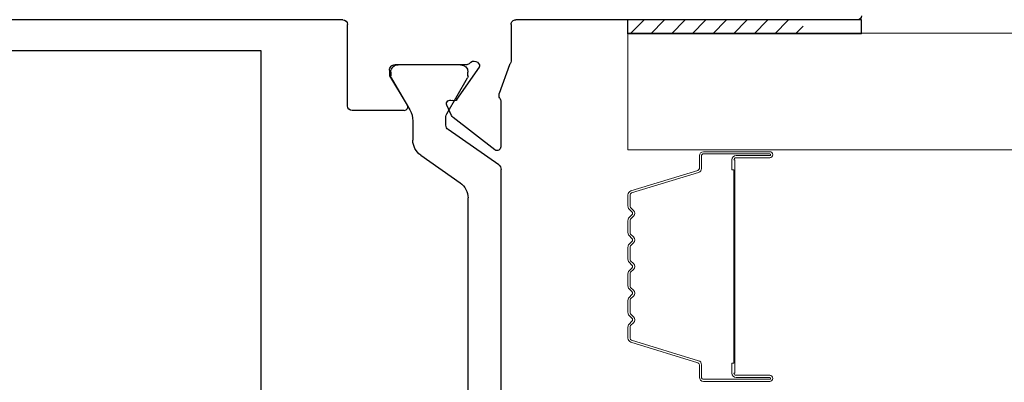
# Model space of a CAD drawing. Units: inches. Extents: x -12 to 103, y -12 to 37.
# Drawn here: x 9 to 11, y 25 to 26 of the extents above; entities that cross this region are included whole.
import ezdxf

# ---------------------------------------------------------------- set-up
doc = ezdxf.new("R2010")
doc.units = ezdxf.units.IN
doc.header["$MEASUREMENT"] = 0
doc.layers.add('1 inch GU$0$GLAZING', color=8, linetype='Continuous', lineweight=9)
doc.layers.add('EX8613$0$PART', color=7, linetype='Continuous', lineweight=25)
doc.layers.add('SE8630FMBL$0$HATCH', color=1, linetype='Continuous')
doc.layers.add('SE8630FMBL$0$PART', color=7, linetype='Continuous')

# ---------------------------------------------------------------- blocks, each defined once
blk = doc.blocks.new('*X33')
at = {"color": 0}
for p, q in [((18.1824, 6.0732), (18.1989, 6.0897)), ((18.1824, 6.029), (18.2112, 6.0578)), ((18.1824, 5.9848), (18.2112, 6.0136)), ((18.1824, 5.9406), (18.2112, 5.9694)), ((18.1824, 5.8964), (18.2112, 5.9252)), ((18.1824, 5.8522), (18.2112, 5.881)), ((18.1824, 5.808), (18.2112, 5.8368)), ((18.1824, 5.7638), (18.2112, 5.7926)), ((18.1824, 5.7196), (18.2112, 5.7484))]:
    blk.add_line(p, q, dxfattribs=at)
blk = doc.blocks.new('SE8630FMBL', base_point=(18.1824, 5.7147))
at = {"layer": 'SE8630FMBL$0$PART', "linetype": 'Continuous'}
for p, q in [((18.1824, 6.2147), (18.1824, 5.7147)), ((18.1824, 6.2147), (18.2124, 6.2147)), ((18.2124, 6.2147), (18.2124, 5.7147)), ((18.1824, 5.7147), (18.2124, 5.7147))]:
    blk.add_line(p, q, dxfattribs=at)
at = {"layer": 'SE8630FMBL$0$PART'}
blk.add_line((18.1824, 5.7147), (18.2124, 5.7147), dxfattribs=at)
at = {"layer": 'SE8630FMBL$0$HATCH'}
blk.add_blockref('*X33', (0, 0), dxfattribs=at)
blk = doc.blocks.new('EX8613')
at = {"layer": 'EX8613$0$PART', "ltscale": 0.5}
for p, q in [((2.5625, 2.9295), (2.5625, 2.1975)), ((2.4656, 2.1843), (2.4047, 2.1621)), ((2.5525, 2.1875), (2.474, 2.1875)), ((1.3519, 2.166), (2.2417, 2.166)), ((2.2513, 2.161), (2.327, 2.0529)), ((2.2837, 2.1524), (2.3533, 2.0634)), ((2.3878, 2.1652), (2.29, 2.1652)), ((2.3917, 2.0715), (2.4609, 2.12)), ((2.4609, 2.12), (2.4621, 2.12)), ((2.1808, 2.0951), (1.4128, 2.0951)), ((2.361, 2.0495), (2.4383, 2.0941)), ((2.4422, 2.0951), (2.4503, 2.0951)), ((2.4661, 2.0924), (2.4661, 1.9389)), ((2.2723, 1.9938), (2.2131, 2.0783)), ((2.4661, 2.0794), (2.4661, 1.9455)), ((2.3367, 2.0479), (2.3551, 2.0479)), ((2.3576, 2.06), (2.3793, 2.0499)), ((2.3456, 1.977), (2.3045, 1.977)), ((2.4383, 1.9308), (2.3692, 1.9707)), ((2.4421, 1.9271), (2.3796, 1.9646)), ((2.3677, 1.9579), (2.3677, 1.8471)), ((2.4543, 1.9271), (2.4421, 1.9271)), ((2.4503, 1.9298), (2.4422, 1.9298)), ((2.3777, 1.8371), (2.5525, 1.8371)), ((2.5625, 1.8271), (2.5625, 0.135))]:
    blk.add_line(p, q, dxfattribs=at)
at = {"layer": 'EX8613$0$PART', "ltscale": 0.25}
for centre, radius, start, end in [((2.5705, 2.9295), 0.008, 90, 180), ((2.5525, 2.1975), 0.01, 270, 0), ((2.4615, 2.1954), 0.0118, 290, 304.9529), ((2.474, 2.1775), 0.01, 90, 124.9529), ((2.2417, 2.1542), 0.0118, 35, 90), ((2.29, 2.1573), 0.0079, 90, 218), ((2.3878, 2.1534), 0.0118, 57.1307, 90), ((2.4007, 2.1732), 0.0118, 237.1307, 290), ((2.4621, 2.1082), 0.0118, 306.8699, 90), ((2.1808, 2.0558), 0.0394, 35, 90), ((2.4422, 2.0873), 0.00787, 90, 120), ((2.4503, 2.0794), 0.0157, 0, 90), ((2.474, 2.0924), 0.00787, 126.8699, 180), ((2.3962, 2.0651), 0.00787, 125, 210.7259), ((2.3367, 2.0597), 0.0118, 215, 270), ((2.3626, 2.0707), 0.0118, 218, 245), ((2.3551, 2.0597), 0.0118, 270, 300), ((2.3826, 2.057), 0.00787, 245, 30.7259), ((2.3045, 2.0164), 0.0394, 215, 270), ((2.3456, 1.9298), 0.0472, 60, 90), ((2.3755, 1.9579), 0.00787, 59, 180), ((2.4503, 1.9455), 0.0157, 270, 0), ((2.4422, 1.9377), 0.00787, 240, 270), ((2.4543, 1.9389), 0.0118, 270, 0), ((2.3777, 1.8471), 0.01, 180, 270), ((2.5525, 1.8271), 0.01, 0, 90)]:
    blk.add_arc(centre, radius, start, end, dxfattribs=at)
blk.add_blockref('SE8630FMBL', (2.5325, 2.4375))

msp = doc.modelspace()

# ---------------------------------------------------------------- linework, layer by layer
at = {"color": 7, "linetype": 'Continuous', "lineweight": 25, "ltscale": 0.5}
msp.add_lwpolyline([(8.08599, 26.18188), (9.52299, 26.18188), (9.52299, 24.49488), (8.08599, 24.49488)], close=True, dxfattribs=at)
at = {"layer": '1 inch GU$0$GLAZING'}
for p, q in [((10.30879, 25.96942), (10.30879, 26.21942)), ((10.30879, 26.21942), (12.17071, 26.21942)), ((12.17071, 25.96942), (10.30879, 25.96942)), ((10.46179, 25.92974), (10.46179, 25.95642)), ((10.46629, 25.92974), (10.46629, 25.95642)), ((10.47079, 25.96542), (10.61229, 25.96542)), ((10.47079, 25.96092), (10.61229, 25.96092)), ((10.61229, 25.95692), (10.54029, 25.95692)), ((10.61229, 25.95242), (10.54029, 25.95242)), ((10.53129, 25.94792), (10.53129, 25.92642)), ((10.53579, 25.94792), (10.53779, 25.94792)), ((10.53779, 25.94792), (10.53779, 25.49092)), ((10.31514, 25.88137), (10.45861, 25.92544)), ((10.31646, 25.87707), (10.45993, 25.92114)), ((10.53129, 25.92642), (10.53579, 25.92642)), ((10.53579, 25.92642), (10.53579, 25.51242)), ((10.30879, 25.84901), (10.30879, 25.87277)), ((10.31329, 25.84901), (10.31329, 25.87277)), ((10.32065, 25.83978), (10.3146, 25.84583)), ((10.31747, 25.8366), (10.31142, 25.84265)), ((10.31142, 25.82419), (10.31747, 25.83024)), ((10.3146, 25.82101), (10.32065, 25.82706)), ((10.30879, 25.79201), (10.30879, 25.81783)), ((10.31329, 25.79201), (10.31329, 25.81783)), ((10.31747, 25.7796), (10.31142, 25.78565)), ((10.32065, 25.78278), (10.3146, 25.78883)), ((10.30879, 25.73501), (10.30879, 25.76083)), ((10.31142, 25.76719), (10.31747, 25.77324)), ((10.31329, 25.73501), (10.31329, 25.76083)), ((10.3146, 25.76401), (10.32065, 25.77006)), ((10.31747, 25.7226), (10.31142, 25.72865)), ((10.32065, 25.72578), (10.3146, 25.73183)), ((10.30879, 25.67801), (10.30879, 25.70383)), ((10.31142, 25.71019), (10.31747, 25.71624)), ((10.31329, 25.67801), (10.31329, 25.70383)), ((10.3146, 25.70701), (10.32065, 25.71306)), ((10.31747, 25.6656), (10.31142, 25.67165)), ((10.31142, 25.65319), (10.31747, 25.65924)), ((10.32065, 25.66878), (10.3146, 25.67483)), ((10.3146, 25.65001), (10.32065, 25.65606)), ((10.30879, 25.62101), (10.30879, 25.64683)), ((10.31329, 25.62101), (10.31329, 25.64683)), ((10.31747, 25.6086), (10.31142, 25.61465)), ((10.32065, 25.61178), (10.3146, 25.61783)), ((10.31142, 25.59619), (10.31747, 25.60224)), ((10.3146, 25.59301), (10.32065, 25.59906)), ((10.30879, 25.56607), (10.30879, 25.58983)), ((10.31329, 25.56607), (10.31329, 25.58983)), ((10.45861, 25.5134), (10.31514, 25.55747)), ((10.45993, 25.5177), (10.31646, 25.56177)), ((10.46179, 25.48242), (10.46179, 25.50909)), ((10.46629, 25.48242), (10.46629, 25.50909)), ((10.53579, 25.51242), (10.53129, 25.51242)), ((10.53129, 25.51242), (10.53129, 25.49092)), ((10.53779, 25.49092), (10.53579, 25.49092)), ((10.54029, 25.48642), (10.61229, 25.48642)), ((10.61229, 25.47792), (10.47079, 25.47792)), ((10.61229, 25.47342), (10.47079, 25.47342)), ((10.54029, 25.48192), (10.61229, 25.48192))]:
    msp.add_line(p, q, dxfattribs=at)
for centre, radius, start, end in [((10.47079, 25.95642), 0.009, 90, 180), ((10.47079, 25.95642), 0.0045, 90, 180), ((10.54029, 25.94792), 0.009, 90, 180), ((10.54029, 25.94792), 0.0045, 90, 180), ((10.61229, 25.95892), 0.0065, 270, 90), ((10.61229, 25.95892), 0.002, 270, 90), ((10.45729, 25.92974), 0.0045, 287.07641, 0), ((10.45729, 25.92974), 0.009, 287.07641, 360), ((10.31779, 25.87277), 0.009, 107.07641, 180), ((10.31779, 25.87277), 0.0045, 107.07641, 180), ((10.31779, 25.84901), 0.009, 180, 225), ((10.31779, 25.84901), 0.0045, 180, 225), ((10.31779, 25.81783), 0.009, 135, 180), ((10.31429, 25.83342), 0.0045, 315, 45), ((10.31429, 25.83342), 0.009, 315, 45), ((10.31779, 25.81783), 0.0045, 135, 180), ((10.31779, 25.79201), 0.009, 180, 225), ((10.31779, 25.79201), 0.0045, 180, 225), ((10.31429, 25.77642), 0.009, 315, 45), ((10.31779, 25.76083), 0.009, 135, 180), ((10.31779, 25.76083), 0.0045, 135, 180), ((10.31429, 25.77642), 0.0045, 315, 45), ((10.31779, 25.73501), 0.009, 180, 225), ((10.31779, 25.73501), 0.0045, 180, 225), ((10.31429, 25.71942), 0.0045, 315, 45), ((10.31429, 25.71942), 0.009, 315, 45), ((10.31779, 25.70383), 0.009, 135, 180), ((10.31779, 25.70383), 0.0045, 135, 180), ((10.31779, 25.67801), 0.009, 180, 225), ((10.31779, 25.67801), 0.0045, 180, 225), ((10.31429, 25.66242), 0.0045, 315, 45), ((10.31429, 25.66242), 0.009, 315, 45), ((10.31779, 25.64683), 0.009, 135, 180), ((10.31779, 25.64683), 0.0045, 135, 180), ((10.31779, 25.62101), 0.009, 180, 225), ((10.31779, 25.62101), 0.0045, 180, 225), ((10.31779, 25.58983), 0.009, 135, 180), ((10.31779, 25.58983), 0.0045, 135, 180), ((10.31429, 25.60542), 0.0045, 315, 45), ((10.31429, 25.60542), 0.009, 315, 45), ((10.31779, 25.56607), 0.009, 180, 252.92359), ((10.31779, 25.56607), 0.0045, 180, 252.92359), ((10.45729, 25.50909), 0.0045, 360, 72.92359), ((10.45729, 25.50909), 0.009, 0, 72.92359), ((10.54029, 25.49092), 0.009, 180, 270), ((10.54029, 25.49092), 0.0045, 180, 270), ((10.61229, 25.47992), 0.0065, 270, 90), ((10.47079, 25.48242), 0.009, 180, 270), ((10.47079, 25.48242), 0.0045, 180, 270), ((10.61229, 25.47992), 0.002, 270, 90)]:
    msp.add_arc(centre, radius, start, end, dxfattribs=at)

# ---------------------------------------------------------------- block references
at = {"xscale": -1, "rotation": 270}
msp.add_blockref('EX8613', (7.87129, 23.68561), dxfattribs=at)

doc.saveas('drawing.dxf')
